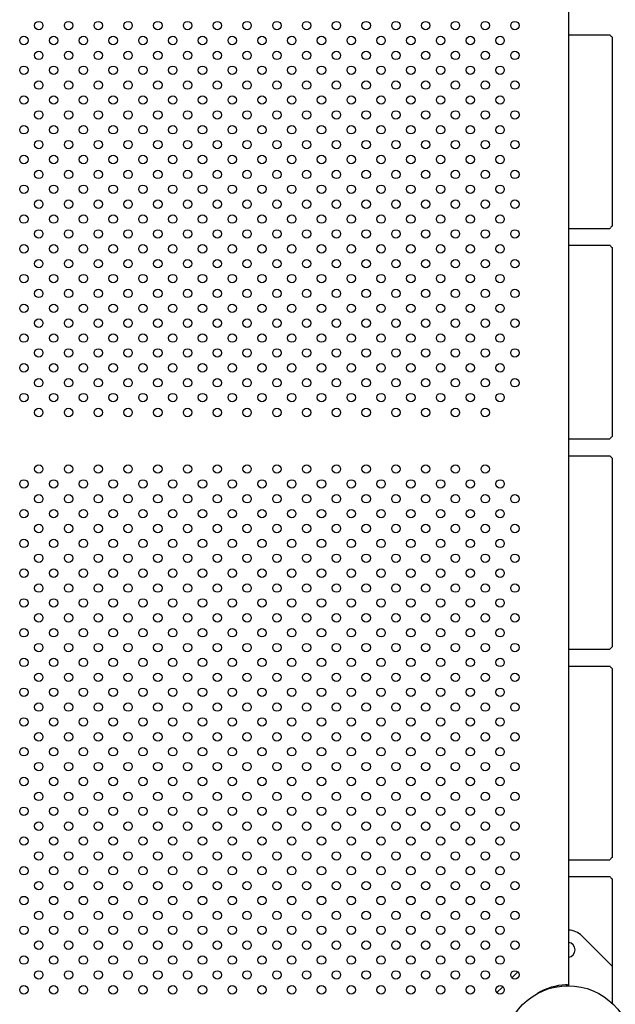
# Model space of a CAD drawing. Units: millimetres. Extents: x 13559 to 13577.8, y 4721.8 to 4732.2.
# Drawn here: x 13571.5 to 13572.1, y 4726.2 to 4727.1 of the extents above; entities that cross this region are included whole.
import ezdxf

# ---------------------------------------------------------------- set-up
doc = ezdxf.new("R2010")
doc.units = ezdxf.units.MM

msp = doc.modelspace()

# ---------------------------------------------------------------- linework, layer by layer
for p, q in [((13572.06755, 4726.17829), (13572.06755, 4727.17996)), ((13572.06755, 4727.0811), (13572.10671, 4727.0811)), ((13572.10896, 4727.07886), (13572.10896, 4726.89933)), ((13572.06755, 4726.8971), (13572.10671, 4726.8971)), ((13572.06755, 4726.8811), (13572.10671, 4726.8811)), ((13572.10896, 4726.87886), (13572.10896, 4726.69933)), ((13572.06755, 4726.6971), (13572.10671, 4726.6971)), ((13572.06755, 4726.6811), (13572.10671, 4726.6811)), ((13572.10896, 4726.67886), (13572.10896, 4726.49933)), ((13572.06755, 4726.4971), (13572.10671, 4726.4971)), ((13572.06755, 4726.4811), (13572.10671, 4726.4811)), ((13572.10896, 4726.47886), (13572.10896, 4726.29933)), ((13572.06755, 4726.2971), (13572.10671, 4726.2971)), ((13572.06755, 4726.2811), (13572.10671, 4726.2811)), ((13572.10896, 4726.27886), (13572.10896, 4726.21621)), ((13572.10896, 4726.19588), (13572.08004, 4726.2248)), ((13572.10896, 4726.21621), (13572.10896, 4726.16065)), ((13572.01918, 4726.1906), (13572.01354, 4726.18495)), ((13572.06755, 4726.17829), (13572.06755, 4726.17797)), ((13572.00504, 4726.17646), (13571.99939, 4726.17081))]:
    msp.add_line(p, q)
for centre, radius in [((13571.56397, 4727.08986), 0.004), ((13571.59226, 4727.08986), 0.004), ((13571.62054, 4727.08986), 0.004), ((13571.64882, 4727.08986), 0.004), ((13571.67711, 4727.08986), 0.004), ((13571.70539, 4727.08986), 0.004), ((13571.73368, 4727.08986), 0.004), ((13571.76196, 4727.08986), 0.004), ((13571.79025, 4727.08986), 0.004), ((13571.81853, 4727.08986), 0.004), ((13571.84681, 4727.08986), 0.004), ((13571.8751, 4727.08986), 0.004), ((13571.90338, 4727.08986), 0.004), ((13571.93167, 4727.08986), 0.004), ((13571.95995, 4727.08986), 0.004), ((13571.98824, 4727.08986), 0.004), ((13572.01652, 4727.08986), 0.004), ((13571.54983, 4727.07572), 0.004), ((13571.57811, 4727.07572), 0.004), ((13571.6064, 4727.07572), 0.004), ((13571.63468, 4727.07572), 0.004), ((13571.66297, 4727.07572), 0.004), ((13571.69125, 4727.07572), 0.004), ((13571.71954, 4727.07572), 0.004), ((13571.74782, 4727.07572), 0.004), ((13571.7761, 4727.07572), 0.004), ((13571.80439, 4727.07572), 0.004), ((13571.83267, 4727.07572), 0.004), ((13571.86096, 4727.07572), 0.004), ((13571.88924, 4727.07572), 0.004), ((13571.91753, 4727.07572), 0.004), ((13571.94581, 4727.07572), 0.004), ((13571.97409, 4727.07572), 0.004), ((13572.00238, 4727.07572), 0.004), ((13571.56397, 4727.06158), 0.004), ((13571.59226, 4727.06158), 0.004), ((13571.62054, 4727.06158), 0.004), ((13571.64882, 4727.06158), 0.004), ((13571.67711, 4727.06158), 0.004), ((13571.70539, 4727.06158), 0.004), ((13571.73368, 4727.06158), 0.004), ((13571.76196, 4727.06158), 0.004), ((13571.79025, 4727.06158), 0.004), ((13571.81853, 4727.06158), 0.004), ((13571.84681, 4727.06158), 0.004), ((13571.8751, 4727.06158), 0.004), ((13571.90338, 4727.06158), 0.004), ((13571.93167, 4727.06158), 0.004), ((13571.95995, 4727.06158), 0.004), ((13571.98824, 4727.06158), 0.004), ((13572.01652, 4727.06158), 0.004), ((13571.54983, 4727.04744), 0.004), ((13571.57811, 4727.04744), 0.004), ((13571.6064, 4727.04744), 0.004), ((13571.63468, 4727.04744), 0.004), ((13571.66297, 4727.04744), 0.004), ((13571.69125, 4727.04744), 0.004), ((13571.71954, 4727.04744), 0.004), ((13571.74782, 4727.04744), 0.004), ((13571.7761, 4727.04744), 0.004), ((13571.80439, 4727.04744), 0.004), ((13571.83267, 4727.04744), 0.004), ((13571.86096, 4727.04744), 0.004), ((13571.88924, 4727.04744), 0.004), ((13571.91753, 4727.04744), 0.004), ((13571.94581, 4727.04744), 0.004), ((13571.97409, 4727.04744), 0.004), ((13572.00238, 4727.04744), 0.004), ((13571.56397, 4727.0333), 0.004), ((13571.59226, 4727.0333), 0.004), ((13571.62054, 4727.0333), 0.004), ((13571.64882, 4727.0333), 0.004), ((13571.67711, 4727.0333), 0.004), ((13571.70539, 4727.0333), 0.004), ((13571.73368, 4727.0333), 0.004), ((13571.76196, 4727.0333), 0.004), ((13571.79025, 4727.0333), 0.004), ((13571.81853, 4727.0333), 0.004), ((13571.84681, 4727.0333), 0.004), ((13571.8751, 4727.0333), 0.004), ((13571.90338, 4727.0333), 0.004), ((13571.93167, 4727.0333), 0.004), ((13571.95995, 4727.0333), 0.004), ((13571.98824, 4727.0333), 0.004), ((13572.01652, 4727.0333), 0.004), ((13571.54983, 4727.01915), 0.004), ((13571.57811, 4727.01915), 0.004), ((13571.6064, 4727.01915), 0.004), ((13571.63468, 4727.01915), 0.004), ((13571.66297, 4727.01915), 0.004), ((13571.69125, 4727.01915), 0.004), ((13571.71954, 4727.01915), 0.004), ((13571.74782, 4727.01915), 0.004), ((13571.7761, 4727.01915), 0.004), ((13571.80439, 4727.01915), 0.004), ((13571.83267, 4727.01915), 0.004), ((13571.86096, 4727.01915), 0.004), ((13571.88924, 4727.01915), 0.004), ((13571.91753, 4727.01915), 0.004), ((13571.94581, 4727.01915), 0.004), ((13571.97409, 4727.01915), 0.004), ((13572.00238, 4727.01915), 0.004), ((13571.56397, 4727.00501), 0.004), ((13571.59226, 4727.00501), 0.004), ((13571.62054, 4727.00501), 0.004), ((13571.64882, 4727.00501), 0.004), ((13571.67711, 4727.00501), 0.004), ((13571.70539, 4727.00501), 0.004), ((13571.73368, 4727.00501), 0.004), ((13571.76196, 4727.00501), 0.004), ((13571.79025, 4727.00501), 0.004), ((13571.81853, 4727.00501), 0.004), ((13571.84681, 4727.00501), 0.004), ((13571.8751, 4727.00501), 0.004), ((13571.90338, 4727.00501), 0.004), ((13571.93167, 4727.00501), 0.004), ((13571.95995, 4727.00501), 0.004), ((13571.98824, 4727.00501), 0.004), ((13572.01652, 4727.00501), 0.004), ((13571.54983, 4726.99087), 0.004), ((13571.57811, 4726.99087), 0.004), ((13571.6064, 4726.99087), 0.004), ((13571.63468, 4726.99087), 0.004), ((13571.66297, 4726.99087), 0.004), ((13571.69125, 4726.99087), 0.004), ((13571.71954, 4726.99087), 0.004), ((13571.74782, 4726.99087), 0.004), ((13571.7761, 4726.99087), 0.004), ((13571.80439, 4726.99087), 0.004), ((13571.83267, 4726.99087), 0.004), ((13571.86096, 4726.99087), 0.004), ((13571.88924, 4726.99087), 0.004), ((13571.91753, 4726.99087), 0.004), ((13571.94581, 4726.99087), 0.004), ((13571.97409, 4726.99087), 0.004), ((13572.00238, 4726.99087), 0.004), ((13571.56397, 4726.97673), 0.004), ((13571.59226, 4726.97673), 0.004), ((13571.62054, 4726.97673), 0.004), ((13571.64882, 4726.97673), 0.004), ((13571.67711, 4726.97673), 0.004), ((13571.70539, 4726.97673), 0.004), ((13571.73368, 4726.97673), 0.004), ((13571.76196, 4726.97673), 0.004), ((13571.79025, 4726.97673), 0.004), ((13571.81853, 4726.97673), 0.004), ((13571.84681, 4726.97673), 0.004), ((13571.8751, 4726.97673), 0.004), ((13571.90338, 4726.97673), 0.004), ((13571.93167, 4726.97673), 0.004), ((13571.95995, 4726.97673), 0.004), ((13571.98824, 4726.97673), 0.004), ((13572.01652, 4726.97673), 0.004), ((13571.54983, 4726.96258), 0.004), ((13571.57811, 4726.96258), 0.004), ((13571.6064, 4726.96258), 0.004), ((13571.63468, 4726.96258), 0.004), ((13571.66297, 4726.96258), 0.004), ((13571.69125, 4726.96258), 0.004), ((13571.71954, 4726.96258), 0.004), ((13571.74782, 4726.96258), 0.004), ((13571.7761, 4726.96258), 0.004), ((13571.80439, 4726.96258), 0.004), ((13571.83267, 4726.96258), 0.004), ((13571.86096, 4726.96258), 0.004), ((13571.88924, 4726.96258), 0.004), ((13571.91753, 4726.96258), 0.004), ((13571.94581, 4726.96258), 0.004), ((13571.97409, 4726.96258), 0.004), ((13572.00238, 4726.96258), 0.004), ((13571.56397, 4726.94844), 0.004), ((13571.59226, 4726.94844), 0.004), ((13571.62054, 4726.94844), 0.004), ((13571.64882, 4726.94844), 0.004), ((13571.67711, 4726.94844), 0.004), ((13571.70539, 4726.94844), 0.004), ((13571.73368, 4726.94844), 0.004), ((13571.76196, 4726.94844), 0.004), ((13571.79025, 4726.94844), 0.004), ((13571.81853, 4726.94844), 0.004), ((13571.84681, 4726.94844), 0.004), ((13571.8751, 4726.94844), 0.004), ((13571.90338, 4726.94844), 0.004), ((13571.93167, 4726.94844), 0.004), ((13571.95995, 4726.94844), 0.004), ((13571.98824, 4726.94844), 0.004), ((13572.01652, 4726.94844), 0.004), ((13571.54983, 4726.9343), 0.004), ((13571.57811, 4726.9343), 0.004), ((13571.6064, 4726.9343), 0.004), ((13571.63468, 4726.9343), 0.004), ((13571.66297, 4726.9343), 0.004), ((13571.69125, 4726.9343), 0.004), ((13571.71954, 4726.9343), 0.004), ((13571.74782, 4726.9343), 0.004), ((13571.7761, 4726.9343), 0.004), ((13571.80439, 4726.9343), 0.004), ((13571.83267, 4726.9343), 0.004), ((13571.86096, 4726.9343), 0.004), ((13571.88924, 4726.9343), 0.004), ((13571.91753, 4726.9343), 0.004), ((13571.94581, 4726.9343), 0.004), ((13571.97409, 4726.9343), 0.004), ((13572.00238, 4726.9343), 0.004), ((13571.56397, 4726.92016), 0.004), ((13571.59226, 4726.92016), 0.004), ((13571.62054, 4726.92016), 0.004), ((13571.64882, 4726.92016), 0.004), ((13571.67711, 4726.92016), 0.004), ((13571.70539, 4726.92016), 0.004), ((13571.73368, 4726.92016), 0.004), ((13571.76196, 4726.92016), 0.004), ((13571.79025, 4726.92016), 0.004), ((13571.81853, 4726.92016), 0.004), ((13571.84681, 4726.92016), 0.004), ((13571.8751, 4726.92016), 0.004), ((13571.90338, 4726.92016), 0.004), ((13571.93167, 4726.92016), 0.004), ((13571.95995, 4726.92016), 0.004), ((13571.98824, 4726.92016), 0.004), ((13572.01652, 4726.92016), 0.004), ((13571.54983, 4726.90602), 0.004), ((13571.57811, 4726.90602), 0.004), ((13571.6064, 4726.90602), 0.004), ((13571.63468, 4726.90602), 0.004), ((13571.66297, 4726.90602), 0.004), ((13571.69125, 4726.90602), 0.004), ((13571.71954, 4726.90602), 0.004), ((13571.74782, 4726.90602), 0.004), ((13571.7761, 4726.90602), 0.004), ((13571.80439, 4726.90602), 0.004), ((13571.83267, 4726.90602), 0.004), ((13571.86096, 4726.90602), 0.004), ((13571.88924, 4726.90602), 0.004), ((13571.91753, 4726.90602), 0.004), ((13571.94581, 4726.90602), 0.004), ((13571.97409, 4726.90602), 0.004), ((13572.00238, 4726.90602), 0.004), ((13571.56397, 4726.89187), 0.004), ((13571.59226, 4726.89187), 0.004), ((13571.62054, 4726.89187), 0.004), ((13571.64882, 4726.89187), 0.004), ((13571.67711, 4726.89187), 0.004), ((13571.70539, 4726.89187), 0.004), ((13571.73368, 4726.89187), 0.004), ((13571.76196, 4726.89187), 0.004), ((13571.79025, 4726.89187), 0.004), ((13571.81853, 4726.89187), 0.004), ((13571.84681, 4726.89187), 0.004), ((13571.8751, 4726.89187), 0.004), ((13571.90338, 4726.89187), 0.004), ((13571.93167, 4726.89187), 0.004), ((13571.95995, 4726.89187), 0.004), ((13571.98824, 4726.89187), 0.004), ((13572.01652, 4726.89187), 0.004), ((13571.54983, 4726.87773), 0.004), ((13571.57811, 4726.87773), 0.004), ((13571.6064, 4726.87773), 0.004), ((13571.63468, 4726.87773), 0.004), ((13571.66297, 4726.87773), 0.004), ((13571.69125, 4726.87773), 0.004), ((13571.71954, 4726.87773), 0.004), ((13571.74782, 4726.87773), 0.004), ((13571.7761, 4726.87773), 0.004), ((13571.80439, 4726.87773), 0.004), ((13571.83267, 4726.87773), 0.004), ((13571.86096, 4726.87773), 0.004), ((13571.88924, 4726.87773), 0.004), ((13571.91753, 4726.87773), 0.004), ((13571.94581, 4726.87773), 0.004), ((13571.97409, 4726.87773), 0.004), ((13572.00238, 4726.87773), 0.004), ((13571.56397, 4726.86359), 0.004), ((13571.59226, 4726.86359), 0.004), ((13571.62054, 4726.86359), 0.004), ((13571.64882, 4726.86359), 0.004), ((13571.67711, 4726.86359), 0.004), ((13571.70539, 4726.86359), 0.004), ((13571.73368, 4726.86359), 0.004), ((13571.76196, 4726.86359), 0.004), ((13571.79025, 4726.86359), 0.004), ((13571.81853, 4726.86359), 0.004), ((13571.84681, 4726.86359), 0.004), ((13571.8751, 4726.86359), 0.004), ((13571.90338, 4726.86359), 0.004), ((13571.93167, 4726.86359), 0.004), ((13571.95995, 4726.86359), 0.004), ((13571.98824, 4726.86359), 0.004), ((13572.01652, 4726.86359), 0.004), ((13571.54983, 4726.84945), 0.004), ((13571.57811, 4726.84945), 0.004), ((13571.6064, 4726.84945), 0.004), ((13571.63468, 4726.84945), 0.004), ((13571.66297, 4726.84945), 0.004), ((13571.69125, 4726.84945), 0.004), ((13571.71954, 4726.84945), 0.004), ((13571.74782, 4726.84945), 0.004), ((13571.7761, 4726.84945), 0.004), ((13571.80439, 4726.84945), 0.004), ((13571.83267, 4726.84945), 0.004), ((13571.86096, 4726.84945), 0.004), ((13571.88924, 4726.84945), 0.004), ((13571.91753, 4726.84945), 0.004), ((13571.94581, 4726.84945), 0.004), ((13571.97409, 4726.84945), 0.004), ((13572.00238, 4726.84945), 0.004), ((13571.56397, 4726.83531), 0.004), ((13571.59226, 4726.83531), 0.004), ((13571.62054, 4726.83531), 0.004), ((13571.64882, 4726.83531), 0.004), ((13571.67711, 4726.83531), 0.004), ((13571.70539, 4726.83531), 0.004), ((13571.73368, 4726.83531), 0.004), ((13571.76196, 4726.83531), 0.004), ((13571.79025, 4726.83531), 0.004), ((13571.81853, 4726.83531), 0.004), ((13571.84681, 4726.83531), 0.004), ((13571.8751, 4726.83531), 0.004), ((13571.90338, 4726.83531), 0.004), ((13571.93167, 4726.83531), 0.004), ((13571.95995, 4726.83531), 0.004), ((13571.98824, 4726.83531), 0.004), ((13572.01652, 4726.83531), 0.004), ((13571.54983, 4726.82116), 0.004), ((13571.57811, 4726.82116), 0.004), ((13571.6064, 4726.82116), 0.004), ((13571.63468, 4726.82116), 0.004), ((13571.66297, 4726.82116), 0.004), ((13571.69125, 4726.82116), 0.004), ((13571.71954, 4726.82116), 0.004), ((13571.74782, 4726.82116), 0.004), ((13571.7761, 4726.82116), 0.004), ((13571.80439, 4726.82116), 0.004), ((13571.83267, 4726.82116), 0.004), ((13571.86096, 4726.82116), 0.004), ((13571.88924, 4726.82116), 0.004), ((13571.91753, 4726.82116), 0.004), ((13571.94581, 4726.82116), 0.004), ((13571.97409, 4726.82116), 0.004), ((13572.00238, 4726.82116), 0.004), ((13571.56397, 4726.80702), 0.004), ((13571.59226, 4726.80702), 0.004), ((13571.62054, 4726.80702), 0.004), ((13571.64882, 4726.80702), 0.004), ((13571.67711, 4726.80702), 0.004), ((13571.70539, 4726.80702), 0.004), ((13571.73368, 4726.80702), 0.004), ((13571.76196, 4726.80702), 0.004), ((13571.79025, 4726.80702), 0.004), ((13571.81853, 4726.80702), 0.004), ((13571.84681, 4726.80702), 0.004), ((13571.8751, 4726.80702), 0.004), ((13571.90338, 4726.80702), 0.004), ((13571.93167, 4726.80702), 0.004), ((13571.95995, 4726.80702), 0.004), ((13571.98824, 4726.80702), 0.004), ((13572.01652, 4726.80702), 0.004), ((13571.54983, 4726.79288), 0.004), ((13571.57811, 4726.79288), 0.004), ((13571.6064, 4726.79288), 0.004), ((13571.63468, 4726.79288), 0.004), ((13571.66297, 4726.79288), 0.004), ((13571.69125, 4726.79288), 0.004), ((13571.71954, 4726.79288), 0.004), ((13571.74782, 4726.79288), 0.004), ((13571.7761, 4726.79288), 0.004), ((13571.80439, 4726.79288), 0.004), ((13571.83267, 4726.79288), 0.004), ((13571.86096, 4726.79288), 0.004), ((13571.88924, 4726.79288), 0.004), ((13571.91753, 4726.79288), 0.004), ((13571.94581, 4726.79288), 0.004), ((13571.97409, 4726.79288), 0.004), ((13572.00238, 4726.79288), 0.004), ((13571.56397, 4726.77874), 0.004), ((13571.59226, 4726.77874), 0.004), ((13571.62054, 4726.77874), 0.004), ((13571.64882, 4726.77874), 0.004), ((13571.67711, 4726.77874), 0.004), ((13571.70539, 4726.77874), 0.004), ((13571.73368, 4726.77874), 0.004), ((13571.76196, 4726.77874), 0.004), ((13571.79025, 4726.77874), 0.004), ((13571.81853, 4726.77874), 0.004), ((13571.84681, 4726.77874), 0.004), ((13571.8751, 4726.77874), 0.004), ((13571.90338, 4726.77874), 0.004), ((13571.93167, 4726.77874), 0.004), ((13571.95995, 4726.77874), 0.004), ((13571.98824, 4726.77874), 0.004), ((13572.01652, 4726.77874), 0.004), ((13571.54983, 4726.7646), 0.004), ((13571.57811, 4726.7646), 0.004), ((13571.6064, 4726.7646), 0.004), ((13571.63468, 4726.7646), 0.004), ((13571.66297, 4726.7646), 0.004), ((13571.69125, 4726.7646), 0.004), ((13571.71954, 4726.7646), 0.004), ((13571.74782, 4726.7646), 0.004), ((13571.7761, 4726.7646), 0.004), ((13571.80439, 4726.7646), 0.004), ((13571.83267, 4726.7646), 0.004), ((13571.86096, 4726.7646), 0.004), ((13571.88924, 4726.7646), 0.004), ((13571.91753, 4726.7646), 0.004), ((13571.94581, 4726.7646), 0.004), ((13571.97409, 4726.7646), 0.004), ((13572.00238, 4726.7646), 0.004), ((13571.56397, 4726.75045), 0.004), ((13571.59226, 4726.75045), 0.004), ((13571.62054, 4726.75045), 0.004), ((13571.64882, 4726.75045), 0.004), ((13571.67711, 4726.75045), 0.004), ((13571.70539, 4726.75045), 0.004), ((13571.73368, 4726.75045), 0.004), ((13571.76196, 4726.75045), 0.004), ((13571.79025, 4726.75045), 0.004), ((13571.81853, 4726.75045), 0.004), ((13571.84681, 4726.75045), 0.004), ((13571.8751, 4726.75045), 0.004), ((13571.90338, 4726.75045), 0.004), ((13571.93167, 4726.75045), 0.004), ((13571.95995, 4726.75045), 0.004), ((13571.98824, 4726.75045), 0.004), ((13572.01652, 4726.75045), 0.004), ((13571.54983, 4726.73631), 0.004), ((13571.57811, 4726.73631), 0.004), ((13571.6064, 4726.73631), 0.004), ((13571.63468, 4726.73631), 0.004), ((13571.66297, 4726.73631), 0.004), ((13571.69125, 4726.73631), 0.004), ((13571.71954, 4726.73631), 0.004), ((13571.74782, 4726.73631), 0.004), ((13571.7761, 4726.73631), 0.004), ((13571.80439, 4726.73631), 0.004), ((13571.83267, 4726.73631), 0.004), ((13571.86096, 4726.73631), 0.004), ((13571.88924, 4726.73631), 0.004), ((13571.91753, 4726.73631), 0.004), ((13571.94581, 4726.73631), 0.004), ((13571.97409, 4726.73631), 0.004), ((13572.00238, 4726.73631), 0.004), ((13571.56397, 4726.72217), 0.004), ((13571.59226, 4726.72217), 0.004), ((13571.62054, 4726.72217), 0.004), ((13571.64882, 4726.72217), 0.004), ((13571.67711, 4726.72217), 0.004), ((13571.70539, 4726.72217), 0.004), ((13571.73368, 4726.72217), 0.004), ((13571.76196, 4726.72217), 0.004), ((13571.79025, 4726.72217), 0.004), ((13571.81853, 4726.72217), 0.004), ((13571.84681, 4726.72217), 0.004), ((13571.8751, 4726.72217), 0.004), ((13571.90338, 4726.72217), 0.004), ((13571.93167, 4726.72217), 0.004), ((13571.95995, 4726.72217), 0.004), ((13571.98824, 4726.72217), 0.004), ((13571.56397, 4726.66845), 0.004), ((13571.59226, 4726.66845), 0.004), ((13571.62054, 4726.66845), 0.004), ((13571.64882, 4726.66845), 0.004), ((13571.67711, 4726.66845), 0.004), ((13571.70539, 4726.66845), 0.004), ((13571.73368, 4726.66845), 0.004), ((13571.76196, 4726.66845), 0.004), ((13571.79025, 4726.66845), 0.004), ((13571.81853, 4726.66845), 0.004), ((13571.84681, 4726.66845), 0.004), ((13571.8751, 4726.66845), 0.004), ((13571.90338, 4726.66845), 0.004), ((13571.93167, 4726.66845), 0.004), ((13571.95995, 4726.66845), 0.004), ((13571.98824, 4726.66845), 0.004), ((13571.54983, 4726.6543), 0.004), ((13571.57811, 4726.6543), 0.004), ((13571.6064, 4726.6543), 0.004), ((13571.63468, 4726.6543), 0.004), ((13571.66297, 4726.6543), 0.004), ((13571.69125, 4726.6543), 0.004), ((13571.71954, 4726.6543), 0.004), ((13571.74782, 4726.6543), 0.004), ((13571.7761, 4726.6543), 0.004), ((13571.80439, 4726.6543), 0.004), ((13571.83267, 4726.6543), 0.004), ((13571.86096, 4726.6543), 0.004), ((13571.88924, 4726.6543), 0.004), ((13571.91753, 4726.6543), 0.004), ((13571.94581, 4726.6543), 0.004), ((13571.97409, 4726.6543), 0.004), ((13572.00238, 4726.6543), 0.004), ((13571.56397, 4726.64016), 0.004), ((13571.59226, 4726.64016), 0.004), ((13571.62054, 4726.64016), 0.004), ((13571.64882, 4726.64016), 0.004), ((13571.67711, 4726.64016), 0.004), ((13571.70539, 4726.64016), 0.004), ((13571.73368, 4726.64016), 0.004), ((13571.76196, 4726.64016), 0.004), ((13571.79025, 4726.64016), 0.004), ((13571.81853, 4726.64016), 0.004), ((13571.84681, 4726.64016), 0.004), ((13571.8751, 4726.64016), 0.004), ((13571.90338, 4726.64016), 0.004), ((13571.93167, 4726.64016), 0.004), ((13571.95995, 4726.64016), 0.004), ((13571.98824, 4726.64016), 0.004), ((13572.01652, 4726.64016), 0.004), ((13571.54983, 4726.62602), 0.004), ((13571.57811, 4726.62602), 0.004), ((13571.6064, 4726.62602), 0.004), ((13571.63468, 4726.62602), 0.004), ((13571.66297, 4726.62602), 0.004), ((13571.69125, 4726.62602), 0.004), ((13571.71954, 4726.62602), 0.004), ((13571.74782, 4726.62602), 0.004), ((13571.7761, 4726.62602), 0.004), ((13571.80439, 4726.62602), 0.004), ((13571.83267, 4726.62602), 0.004), ((13571.86096, 4726.62602), 0.004), ((13571.88924, 4726.62602), 0.004), ((13571.91753, 4726.62602), 0.004), ((13571.94581, 4726.62602), 0.004), ((13571.97409, 4726.62602), 0.004), ((13572.00238, 4726.62602), 0.004), ((13571.56397, 4726.61188), 0.004), ((13571.59226, 4726.61188), 0.004), ((13571.62054, 4726.61188), 0.004), ((13571.64882, 4726.61188), 0.004), ((13571.67711, 4726.61188), 0.004), ((13571.70539, 4726.61188), 0.004), ((13571.73368, 4726.61188), 0.004), ((13571.76196, 4726.61188), 0.004), ((13571.79025, 4726.61188), 0.004), ((13571.81853, 4726.61188), 0.004), ((13571.84681, 4726.61188), 0.004), ((13571.8751, 4726.61188), 0.004), ((13571.90338, 4726.61188), 0.004), ((13571.93167, 4726.61188), 0.004), ((13571.95995, 4726.61188), 0.004), ((13571.98824, 4726.61188), 0.004), ((13572.01652, 4726.61188), 0.004), ((13571.54983, 4726.59774), 0.004), ((13571.57811, 4726.59774), 0.004), ((13571.6064, 4726.59774), 0.004), ((13571.63468, 4726.59774), 0.004), ((13571.66297, 4726.59774), 0.004), ((13571.69125, 4726.59774), 0.004), ((13571.71954, 4726.59774), 0.004), ((13571.74782, 4726.59774), 0.004), ((13571.7761, 4726.59774), 0.004), ((13571.80439, 4726.59774), 0.004), ((13571.83267, 4726.59774), 0.004), ((13571.86096, 4726.59774), 0.004), ((13571.88924, 4726.59774), 0.004), ((13571.91753, 4726.59774), 0.004), ((13571.94581, 4726.59774), 0.004), ((13571.97409, 4726.59774), 0.004), ((13572.00238, 4726.59774), 0.004), ((13571.56397, 4726.58359), 0.004), ((13571.59226, 4726.58359), 0.004), ((13571.62054, 4726.58359), 0.004), ((13571.64882, 4726.58359), 0.004), ((13571.67711, 4726.58359), 0.004), ((13571.70539, 4726.58359), 0.004), ((13571.73368, 4726.58359), 0.004), ((13571.76196, 4726.58359), 0.004), ((13571.79025, 4726.58359), 0.004), ((13571.81853, 4726.58359), 0.004), ((13571.84681, 4726.58359), 0.004), ((13571.8751, 4726.58359), 0.004), ((13571.90338, 4726.58359), 0.004), ((13571.93167, 4726.58359), 0.004), ((13571.95995, 4726.58359), 0.004), ((13571.98824, 4726.58359), 0.004), ((13572.01652, 4726.58359), 0.004), ((13571.54983, 4726.56945), 0.004), ((13571.57811, 4726.56945), 0.004), ((13571.6064, 4726.56945), 0.004), ((13571.63468, 4726.56945), 0.004), ((13571.66297, 4726.56945), 0.004), ((13571.69125, 4726.56945), 0.004), ((13571.71954, 4726.56945), 0.004), ((13571.74782, 4726.56945), 0.004), ((13571.7761, 4726.56945), 0.004), ((13571.80439, 4726.56945), 0.004), ((13571.83267, 4726.56945), 0.004), ((13571.86096, 4726.56945), 0.004), ((13571.88924, 4726.56945), 0.004), ((13571.91753, 4726.56945), 0.004), ((13571.94581, 4726.56945), 0.004), ((13571.97409, 4726.56945), 0.004), ((13572.00238, 4726.56945), 0.004), ((13571.56397, 4726.55531), 0.004), ((13571.59226, 4726.55531), 0.004), ((13571.62054, 4726.55531), 0.004), ((13571.64882, 4726.55531), 0.004), ((13571.67711, 4726.55531), 0.004), ((13571.70539, 4726.55531), 0.004), ((13571.73368, 4726.55531), 0.004), ((13571.76196, 4726.55531), 0.004), ((13571.79025, 4726.55531), 0.004), ((13571.81853, 4726.55531), 0.004), ((13571.84681, 4726.55531), 0.004), ((13571.8751, 4726.55531), 0.004), ((13571.90338, 4726.55531), 0.004), ((13571.93167, 4726.55531), 0.004), ((13571.95995, 4726.55531), 0.004), ((13571.98824, 4726.55531), 0.004), ((13572.01652, 4726.55531), 0.004), ((13571.54983, 4726.54117), 0.004), ((13571.57811, 4726.54117), 0.004), ((13571.6064, 4726.54117), 0.004), ((13571.63468, 4726.54117), 0.004), ((13571.66297, 4726.54117), 0.004), ((13571.69125, 4726.54117), 0.004), ((13571.71954, 4726.54117), 0.004), ((13571.74782, 4726.54117), 0.004), ((13571.7761, 4726.54117), 0.004), ((13571.80439, 4726.54117), 0.004), ((13571.83267, 4726.54117), 0.004), ((13571.86096, 4726.54117), 0.004), ((13571.88924, 4726.54117), 0.004), ((13571.91753, 4726.54117), 0.004), ((13571.94581, 4726.54117), 0.004), ((13571.97409, 4726.54117), 0.004), ((13572.00238, 4726.54117), 0.004), ((13571.56397, 4726.52702), 0.004), ((13571.59226, 4726.52702), 0.004), ((13571.62054, 4726.52702), 0.004), ((13571.64882, 4726.52702), 0.004), ((13571.67711, 4726.52702), 0.004), ((13571.70539, 4726.52702), 0.004), ((13571.73368, 4726.52702), 0.004), ((13571.76196, 4726.52702), 0.004), ((13571.79025, 4726.52702), 0.004), ((13571.81853, 4726.52702), 0.004), ((13571.84681, 4726.52702), 0.004), ((13571.8751, 4726.52702), 0.004), ((13571.90338, 4726.52702), 0.004), ((13571.93167, 4726.52702), 0.004), ((13571.95995, 4726.52702), 0.004), ((13571.98824, 4726.52702), 0.004), ((13572.01652, 4726.52702), 0.004), ((13571.54983, 4726.51288), 0.004), ((13571.57811, 4726.51288), 0.004), ((13571.6064, 4726.51288), 0.004), ((13571.63468, 4726.51288), 0.004), ((13571.66297, 4726.51288), 0.004), ((13571.69125, 4726.51288), 0.004), ((13571.71954, 4726.51288), 0.004), ((13571.74782, 4726.51288), 0.004), ((13571.7761, 4726.51288), 0.004), ((13571.80439, 4726.51288), 0.004), ((13571.83267, 4726.51288), 0.004), ((13571.86096, 4726.51288), 0.004), ((13571.88924, 4726.51288), 0.004), ((13571.91753, 4726.51288), 0.004), ((13571.94581, 4726.51288), 0.004), ((13571.97409, 4726.51288), 0.004), ((13572.00238, 4726.51288), 0.004), ((13571.56397, 4726.49874), 0.004), ((13571.59226, 4726.49874), 0.004), ((13571.62054, 4726.49874), 0.004), ((13571.64882, 4726.49874), 0.004), ((13571.67711, 4726.49874), 0.004), ((13571.70539, 4726.49874), 0.004), ((13571.73368, 4726.49874), 0.004), ((13571.76196, 4726.49874), 0.004), ((13571.79025, 4726.49874), 0.004), ((13571.81853, 4726.49874), 0.004), ((13571.84681, 4726.49874), 0.004), ((13571.8751, 4726.49874), 0.004), ((13571.90338, 4726.49874), 0.004), ((13571.93167, 4726.49874), 0.004), ((13571.95995, 4726.49874), 0.004), ((13571.98824, 4726.49874), 0.004), ((13572.01652, 4726.49874), 0.004), ((13571.54983, 4726.4846), 0.004), ((13571.57811, 4726.4846), 0.004), ((13571.6064, 4726.4846), 0.004), ((13571.63468, 4726.4846), 0.004), ((13571.66297, 4726.4846), 0.004), ((13571.69125, 4726.4846), 0.004), ((13571.71954, 4726.4846), 0.004), ((13571.74782, 4726.4846), 0.004), ((13571.7761, 4726.4846), 0.004), ((13571.80439, 4726.4846), 0.004), ((13571.83267, 4726.4846), 0.004), ((13571.86096, 4726.4846), 0.004), ((13571.88924, 4726.4846), 0.004), ((13571.91753, 4726.4846), 0.004), ((13571.94581, 4726.4846), 0.004), ((13571.97409, 4726.4846), 0.004), ((13572.00238, 4726.4846), 0.004), ((13571.56397, 4726.47046), 0.004), ((13571.59226, 4726.47046), 0.004), ((13571.62054, 4726.47046), 0.004), ((13571.64882, 4726.47046), 0.004), ((13571.67711, 4726.47046), 0.004), ((13571.70539, 4726.47046), 0.004), ((13571.73368, 4726.47046), 0.004), ((13571.76196, 4726.47046), 0.004), ((13571.79025, 4726.47046), 0.004), ((13571.81853, 4726.47046), 0.004), ((13571.84681, 4726.47046), 0.004), ((13571.8751, 4726.47046), 0.004), ((13571.90338, 4726.47046), 0.004), ((13571.93167, 4726.47046), 0.004), ((13571.95995, 4726.47046), 0.004), ((13571.98824, 4726.47046), 0.004), ((13572.01652, 4726.47046), 0.004), ((13571.54983, 4726.45631), 0.004), ((13571.57811, 4726.45631), 0.004), ((13571.6064, 4726.45631), 0.004), ((13571.63468, 4726.45631), 0.004), ((13571.66297, 4726.45631), 0.004), ((13571.69125, 4726.45631), 0.004), ((13571.71954, 4726.45631), 0.004), ((13571.74782, 4726.45631), 0.004), ((13571.7761, 4726.45631), 0.004), ((13571.80439, 4726.45631), 0.004), ((13571.83267, 4726.45631), 0.004), ((13571.86096, 4726.45631), 0.004), ((13571.88924, 4726.45631), 0.004), ((13571.91753, 4726.45631), 0.004), ((13571.94581, 4726.45631), 0.004), ((13571.97409, 4726.45631), 0.004), ((13572.00238, 4726.45631), 0.004), ((13571.56397, 4726.44217), 0.004), ((13571.59226, 4726.44217), 0.004), ((13571.62054, 4726.44217), 0.004), ((13571.64882, 4726.44217), 0.004), ((13571.67711, 4726.44217), 0.004), ((13571.70539, 4726.44217), 0.004), ((13571.73368, 4726.44217), 0.004), ((13571.76196, 4726.44217), 0.004), ((13571.79025, 4726.44217), 0.004), ((13571.81853, 4726.44217), 0.004), ((13571.84681, 4726.44217), 0.004), ((13571.8751, 4726.44217), 0.004), ((13571.90338, 4726.44217), 0.004), ((13571.93167, 4726.44217), 0.004), ((13571.95995, 4726.44217), 0.004), ((13571.98824, 4726.44217), 0.004), ((13572.01652, 4726.44217), 0.004), ((13571.54983, 4726.42803), 0.004), ((13571.57811, 4726.42803), 0.004), ((13571.6064, 4726.42803), 0.004), ((13571.63468, 4726.42803), 0.004), ((13571.66297, 4726.42803), 0.004), ((13571.69125, 4726.42803), 0.004), ((13571.71954, 4726.42803), 0.004), ((13571.74782, 4726.42803), 0.004), ((13571.7761, 4726.42803), 0.004), ((13571.80439, 4726.42803), 0.004), ((13571.83267, 4726.42803), 0.004), ((13571.86096, 4726.42803), 0.004), ((13571.88924, 4726.42803), 0.004), ((13571.91753, 4726.42803), 0.004), ((13571.94581, 4726.42803), 0.004), ((13571.97409, 4726.42803), 0.004), ((13572.00238, 4726.42803), 0.004), ((13571.56397, 4726.41389), 0.004), ((13571.59226, 4726.41389), 0.004), ((13571.62054, 4726.41389), 0.004), ((13571.64882, 4726.41389), 0.004), ((13571.67711, 4726.41389), 0.004), ((13571.70539, 4726.41389), 0.004), ((13571.73368, 4726.41389), 0.004), ((13571.76196, 4726.41389), 0.004), ((13571.79025, 4726.41389), 0.004), ((13571.81853, 4726.41389), 0.004), ((13571.84681, 4726.41389), 0.004), ((13571.8751, 4726.41389), 0.004), ((13571.90338, 4726.41389), 0.004), ((13571.93167, 4726.41389), 0.004), ((13571.95995, 4726.41389), 0.004), ((13571.98824, 4726.41389), 0.004), ((13572.01652, 4726.41389), 0.004), ((13571.54983, 4726.39975), 0.004), ((13571.57811, 4726.39975), 0.004), ((13571.6064, 4726.39975), 0.004), ((13571.63468, 4726.39975), 0.004), ((13571.66297, 4726.39975), 0.004), ((13571.69125, 4726.39975), 0.004), ((13571.71954, 4726.39975), 0.004), ((13571.74782, 4726.39975), 0.004), ((13571.7761, 4726.39975), 0.004), ((13571.80439, 4726.39975), 0.004), ((13571.83267, 4726.39975), 0.004), ((13571.86096, 4726.39975), 0.004), ((13571.88924, 4726.39975), 0.004), ((13571.91753, 4726.39975), 0.004), ((13571.94581, 4726.39975), 0.004), ((13571.97409, 4726.39975), 0.004), ((13572.00238, 4726.39975), 0.004), ((13571.56397, 4726.3856), 0.004), ((13571.59226, 4726.3856), 0.004), ((13571.62054, 4726.3856), 0.004), ((13571.64882, 4726.3856), 0.004), ((13571.67711, 4726.3856), 0.004), ((13571.70539, 4726.3856), 0.004), ((13571.73368, 4726.3856), 0.004), ((13571.76196, 4726.3856), 0.004), ((13571.79025, 4726.3856), 0.004), ((13571.81853, 4726.3856), 0.004), ((13571.84681, 4726.3856), 0.004), ((13571.8751, 4726.3856), 0.004), ((13571.90338, 4726.3856), 0.004), ((13571.93167, 4726.3856), 0.004), ((13571.95995, 4726.3856), 0.004), ((13571.98824, 4726.3856), 0.004), ((13572.01652, 4726.3856), 0.004), ((13571.54983, 4726.37146), 0.004), ((13571.57811, 4726.37146), 0.004), ((13571.6064, 4726.37146), 0.004), ((13571.63468, 4726.37146), 0.004), ((13571.66297, 4726.37146), 0.004), ((13571.69125, 4726.37146), 0.004), ((13571.71954, 4726.37146), 0.004), ((13571.74782, 4726.37146), 0.004), ((13571.7761, 4726.37146), 0.004), ((13571.80439, 4726.37146), 0.004), ((13571.83267, 4726.37146), 0.004), ((13571.86096, 4726.37146), 0.004), ((13571.88924, 4726.37146), 0.004), ((13571.91753, 4726.37146), 0.004), ((13571.94581, 4726.37146), 0.004), ((13571.97409, 4726.37146), 0.004), ((13572.00238, 4726.37146), 0.004), ((13571.56397, 4726.35732), 0.004), ((13571.59226, 4726.35732), 0.004), ((13571.62054, 4726.35732), 0.004), ((13571.64882, 4726.35732), 0.004), ((13571.67711, 4726.35732), 0.004), ((13571.70539, 4726.35732), 0.004), ((13571.73368, 4726.35732), 0.004), ((13571.76196, 4726.35732), 0.004), ((13571.79025, 4726.35732), 0.004), ((13571.81853, 4726.35732), 0.004), ((13571.84681, 4726.35732), 0.004), ((13571.8751, 4726.35732), 0.004), ((13571.90338, 4726.35732), 0.004), ((13571.93167, 4726.35732), 0.004), ((13571.95995, 4726.35732), 0.004), ((13571.98824, 4726.35732), 0.004), ((13572.01652, 4726.35732), 0.004), ((13571.54983, 4726.34318), 0.004), ((13571.57811, 4726.34318), 0.004), ((13571.6064, 4726.34318), 0.004), ((13571.63468, 4726.34318), 0.004), ((13571.66297, 4726.34318), 0.004), ((13571.69125, 4726.34318), 0.004), ((13571.71954, 4726.34318), 0.004), ((13571.74782, 4726.34318), 0.004), ((13571.7761, 4726.34318), 0.004), ((13571.80439, 4726.34318), 0.004), ((13571.83267, 4726.34318), 0.004), ((13571.86096, 4726.34318), 0.004), ((13571.88924, 4726.34318), 0.004), ((13571.91753, 4726.34318), 0.004), ((13571.94581, 4726.34318), 0.004), ((13571.97409, 4726.34318), 0.004), ((13572.00238, 4726.34318), 0.004), ((13571.56397, 4726.32903), 0.004), ((13571.59226, 4726.32903), 0.004), ((13571.62054, 4726.32903), 0.004), ((13571.64882, 4726.32903), 0.004), ((13571.67711, 4726.32903), 0.004), ((13571.70539, 4726.32903), 0.004), ((13571.73368, 4726.32903), 0.004), ((13571.76196, 4726.32903), 0.004), ((13571.79025, 4726.32903), 0.004), ((13571.81853, 4726.32903), 0.004), ((13571.84681, 4726.32903), 0.004), ((13571.8751, 4726.32903), 0.004), ((13571.90338, 4726.32903), 0.004), ((13571.93167, 4726.32903), 0.004), ((13571.95995, 4726.32903), 0.004), ((13571.98824, 4726.32903), 0.004), ((13572.01652, 4726.32903), 0.004), ((13571.54983, 4726.31489), 0.004), ((13571.57811, 4726.31489), 0.004), ((13571.6064, 4726.31489), 0.004), ((13571.63468, 4726.31489), 0.004), ((13571.66297, 4726.31489), 0.004), ((13571.69125, 4726.31489), 0.004), ((13571.71954, 4726.31489), 0.004), ((13571.74782, 4726.31489), 0.004), ((13571.7761, 4726.31489), 0.004), ((13571.80439, 4726.31489), 0.004), ((13571.83267, 4726.31489), 0.004), ((13571.86096, 4726.31489), 0.004), ((13571.88924, 4726.31489), 0.004), ((13571.91753, 4726.31489), 0.004), ((13571.94581, 4726.31489), 0.004), ((13571.97409, 4726.31489), 0.004), ((13572.00238, 4726.31489), 0.004), ((13571.56397, 4726.30075), 0.004), ((13571.59226, 4726.30075), 0.004), ((13571.62054, 4726.30075), 0.004), ((13571.64882, 4726.30075), 0.004), ((13571.67711, 4726.30075), 0.004), ((13571.70539, 4726.30075), 0.004), ((13571.73368, 4726.30075), 0.004), ((13571.76196, 4726.30075), 0.004), ((13571.79025, 4726.30075), 0.004), ((13571.81853, 4726.30075), 0.004), ((13571.84681, 4726.30075), 0.004), ((13571.8751, 4726.30075), 0.004), ((13571.90338, 4726.30075), 0.004), ((13571.93167, 4726.30075), 0.004), ((13571.95995, 4726.30075), 0.004), ((13571.98824, 4726.30075), 0.004), ((13572.01652, 4726.30075), 0.004), ((13571.54983, 4726.28661), 0.004), ((13571.57811, 4726.28661), 0.004), ((13571.6064, 4726.28661), 0.004), ((13571.63468, 4726.28661), 0.004), ((13571.66297, 4726.28661), 0.004), ((13571.69125, 4726.28661), 0.004), ((13571.71954, 4726.28661), 0.004), ((13571.74782, 4726.28661), 0.004), ((13571.7761, 4726.28661), 0.004), ((13571.80439, 4726.28661), 0.004), ((13571.83267, 4726.28661), 0.004), ((13571.86096, 4726.28661), 0.004), ((13571.88924, 4726.28661), 0.004), ((13571.91753, 4726.28661), 0.004), ((13571.94581, 4726.28661), 0.004), ((13571.97409, 4726.28661), 0.004), ((13572.00238, 4726.28661), 0.004), ((13571.56397, 4726.27247), 0.004), ((13571.59226, 4726.27247), 0.004), ((13571.62054, 4726.27247), 0.004), ((13571.64882, 4726.27247), 0.004), ((13571.67711, 4726.27247), 0.004), ((13571.70539, 4726.27247), 0.004), ((13571.73368, 4726.27247), 0.004), ((13571.76196, 4726.27247), 0.004), ((13571.79025, 4726.27247), 0.004), ((13571.81853, 4726.27247), 0.004), ((13571.84681, 4726.27247), 0.004), ((13571.8751, 4726.27247), 0.004), ((13571.90338, 4726.27247), 0.004), ((13571.93167, 4726.27247), 0.004), ((13571.95995, 4726.27247), 0.004), ((13571.98824, 4726.27247), 0.004), ((13572.01652, 4726.27247), 0.004), ((13571.54983, 4726.25832), 0.004), ((13571.57811, 4726.25832), 0.004), ((13571.6064, 4726.25832), 0.004), ((13571.63468, 4726.25832), 0.004), ((13571.66297, 4726.25832), 0.004), ((13571.69125, 4726.25832), 0.004), ((13571.71954, 4726.25832), 0.004), ((13571.74782, 4726.25832), 0.004), ((13571.7761, 4726.25832), 0.004), ((13571.80439, 4726.25832), 0.004), ((13571.83267, 4726.25832), 0.004), ((13571.86096, 4726.25832), 0.004), ((13571.88924, 4726.25832), 0.004), ((13571.91753, 4726.25832), 0.004), ((13571.94581, 4726.25832), 0.004), ((13571.97409, 4726.25832), 0.004), ((13572.00238, 4726.25832), 0.004), ((13571.56397, 4726.24418), 0.004), ((13571.59226, 4726.24418), 0.004), ((13571.62054, 4726.24418), 0.004), ((13571.64882, 4726.24418), 0.004), ((13571.67711, 4726.24418), 0.004), ((13571.70539, 4726.24418), 0.004), ((13571.73368, 4726.24418), 0.004), ((13571.76196, 4726.24418), 0.004), ((13571.79025, 4726.24418), 0.004), ((13571.81853, 4726.24418), 0.004), ((13571.84681, 4726.24418), 0.004), ((13571.8751, 4726.24418), 0.004), ((13571.90338, 4726.24418), 0.004), ((13571.93167, 4726.24418), 0.004), ((13571.95995, 4726.24418), 0.004), ((13571.98824, 4726.24418), 0.004), ((13572.01652, 4726.24418), 0.004), ((13571.54983, 4726.23004), 0.004), ((13571.57811, 4726.23004), 0.004), ((13571.6064, 4726.23004), 0.004), ((13571.63468, 4726.23004), 0.004), ((13571.66297, 4726.23004), 0.004), ((13571.69125, 4726.23004), 0.004), ((13571.71954, 4726.23004), 0.004), ((13571.74782, 4726.23004), 0.004), ((13571.7761, 4726.23004), 0.004), ((13571.80439, 4726.23004), 0.004), ((13571.83267, 4726.23004), 0.004), ((13571.86096, 4726.23004), 0.004), ((13571.88924, 4726.23004), 0.004), ((13571.91753, 4726.23004), 0.004), ((13571.94581, 4726.23004), 0.004), ((13571.97409, 4726.23004), 0.004), ((13572.00238, 4726.23004), 0.004), ((13571.56397, 4726.2159), 0.004), ((13571.59226, 4726.2159), 0.004), ((13571.62054, 4726.2159), 0.004), ((13571.64882, 4726.2159), 0.004), ((13571.67711, 4726.2159), 0.004), ((13571.70539, 4726.2159), 0.004), ((13571.73368, 4726.2159), 0.004), ((13571.76196, 4726.2159), 0.004), ((13571.79025, 4726.2159), 0.004), ((13571.81853, 4726.2159), 0.004), ((13571.84681, 4726.2159), 0.004), ((13571.8751, 4726.2159), 0.004), ((13571.90338, 4726.2159), 0.004), ((13571.93167, 4726.2159), 0.004), ((13571.95995, 4726.2159), 0.004), ((13571.98824, 4726.2159), 0.004), ((13572.01652, 4726.2159), 0.004), ((13571.54983, 4726.20176), 0.004), ((13571.57811, 4726.20176), 0.004), ((13571.6064, 4726.20176), 0.004), ((13571.63468, 4726.20176), 0.004), ((13571.66297, 4726.20176), 0.004), ((13571.69125, 4726.20176), 0.004), ((13571.71954, 4726.20176), 0.004), ((13571.74782, 4726.20176), 0.004), ((13571.7761, 4726.20176), 0.004), ((13571.80439, 4726.20176), 0.004), ((13571.83267, 4726.20176), 0.004), ((13571.86096, 4726.20176), 0.004), ((13571.88924, 4726.20176), 0.004), ((13571.91753, 4726.20176), 0.004), ((13571.94581, 4726.20176), 0.004), ((13571.97409, 4726.20176), 0.004), ((13572.00238, 4726.20176), 0.004), ((13571.56397, 4726.18761), 0.004), ((13571.59226, 4726.18761), 0.004), ((13571.62054, 4726.18761), 0.004), ((13571.64882, 4726.18761), 0.004), ((13571.67711, 4726.18761), 0.004), ((13571.70539, 4726.18761), 0.004), ((13571.73368, 4726.18761), 0.004), ((13571.76196, 4726.18761), 0.004), ((13571.79025, 4726.18761), 0.004), ((13571.81853, 4726.18761), 0.004), ((13571.84681, 4726.18761), 0.004), ((13571.8751, 4726.18761), 0.004), ((13571.90338, 4726.18761), 0.004), ((13571.93167, 4726.18761), 0.004), ((13571.95995, 4726.18761), 0.004), ((13571.98824, 4726.18761), 0.004), ((13572.01652, 4726.18761), 0.004), ((13571.54983, 4726.17347), 0.004), ((13571.57811, 4726.17347), 0.004), ((13571.6064, 4726.17347), 0.004), ((13571.63468, 4726.17347), 0.004), ((13571.66297, 4726.17347), 0.004), ((13571.69125, 4726.17347), 0.004), ((13571.71954, 4726.17347), 0.004), ((13571.74782, 4726.17347), 0.004), ((13571.7761, 4726.17347), 0.004), ((13571.80439, 4726.17347), 0.004), ((13571.83267, 4726.17347), 0.004), ((13571.86096, 4726.17347), 0.004), ((13571.88924, 4726.17347), 0.004), ((13571.91753, 4726.17347), 0.004), ((13571.94581, 4726.17347), 0.004), ((13571.97409, 4726.17347), 0.004), ((13572.00238, 4726.17347), 0.004), ((13572.06696, 4726.11621), 0.06115)]:
    msp.add_circle(centre, radius)
for centre, radius, start, end in [((13572.11696, 4727.0891), 0.013, 217.97987, 232.02013), ((13572.11696, 4726.8891), 0.013, 127.97987, 142.02013), ((13572.11696, 4726.8891), 0.013, 217.97987, 232.02013), ((13572.11696, 4726.6891), 0.013, 127.97987, 142.02013), ((13572.11696, 4726.6891), 0.013, 217.97987, 232.02013), ((13572.11696, 4726.4891), 0.013, 127.97987, 142.02013), ((13572.11696, 4726.4891), 0.013, 217.97987, 232.02013), ((13572.11696, 4726.2891), 0.013, 127.97987, 142.02013), ((13572.11696, 4726.2891), 0.013, 217.97987, 232.02013), ((13572.06671, 4726.21147), 0.01885, 45, 87.46938), ((13572.06671, 4726.21147), 0.007, 276.82854, 83.17146), ((13572.06755, 4726.12114), 0.05715, 92.50718, 121.07266), ((13572.06145, 4726.12114), 0.05715, 83.8803, 86.94452)]:
    msp.add_arc(centre, radius, start, end)
msp.add_open_spline([(13572.06505, 4726.17824), (13572.0652, 4726.17825), (13572.06536, 4726.17825), (13572.06569, 4726.17826), (13572.06585, 4726.17827), (13572.06616, 4726.17828), (13572.0663, 4726.17828), (13572.06658, 4726.17829), (13572.0667, 4726.17829), (13572.06692, 4726.17829), (13572.06703, 4726.17829), (13572.06721, 4726.17829), (13572.06729, 4726.17829), (13572.06742, 4726.17829), (13572.06747, 4726.17829), (13572.06753, 4726.17829), (13572.06755, 4726.17829), (13572.06755, 4726.17829)], degree=3, knots=[3.770738, 3.770738, 3.770738, 3.770738, 4.241785, 4.241785, 4.712832, 4.712832, 5.18388, 5.18388, 5.654927, 5.654927, 6.125791, 6.125791, 6.596656, 6.596656, 7.06752, 7.06752, 7.538385, 7.538385, 7.538385, 7.538385])

doc.saveas('drawing.dxf')
